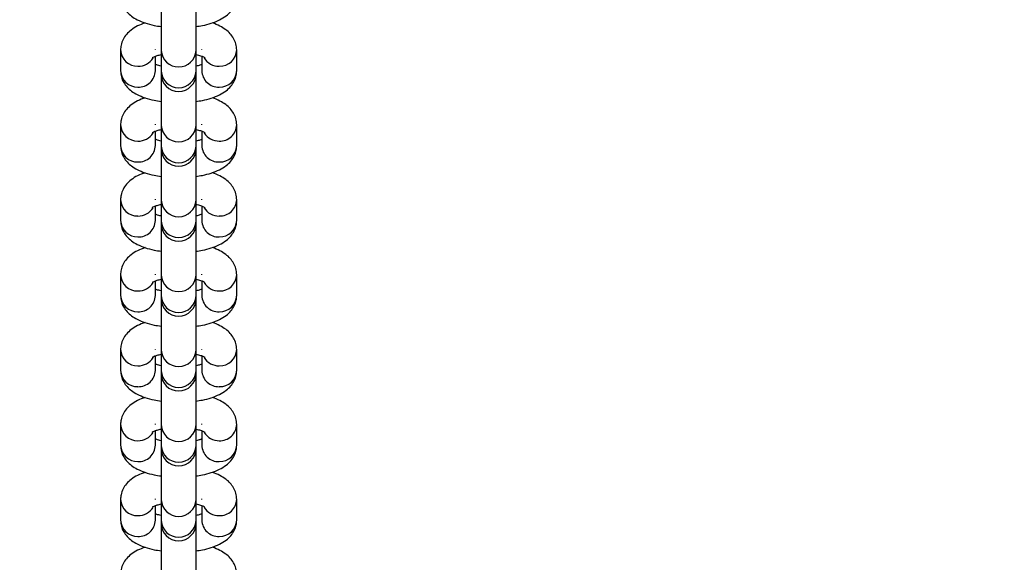
# Model space of a CAD drawing. Units: inches. Extents: x 247 to 1552, y 221 to 758.
# Drawn here: x 990 to 1007, y 356 to 365 of the extents above; entities that cross this region are included whole.
import ezdxf

# ---------------------------------------------------------------- set-up
doc = ezdxf.new("R2010")
doc.units = ezdxf.units.IN
doc.header["$MEASUREMENT"] = 0
doc.layers.add('VP-DIM', color=7, linetype='Continuous')
doc.layers.add('VP-EQ', color=7, linetype='Continuous', true_color=0x8a3492)
doc.dimstyles.get("Standard").update_dxf_attribs({"dimtxt": 0.18, "dimasz": 0.18, "dimexe": 0.18, "dimexo": 0.0625, "dimgap": 0.09, "dimtad": 0, "dimtih": 1, "dimtoh": 1, "dimdec": 4, "dimzin": 0, "dimdsep": 46, "dimtxsty": 'Standard', "dimcen": 0.09, "dimadec": 0, "dimazin": 0, "dimtfac": 1, "dimtdec": 4, "dimtofl": 0, "dimtmove": 0, "dimatfit": 3, "dimfxl": 1, "dimtolj": 1, "dimtzin": 0, "dimarcsym": 0})

# ---------------------------------------------------------------- blocks, each defined once
blk = doc.blocks.new('*D51')
at = {"layer": 'Defpoints', "color": 0}
for p in [(992.626, 527.213), (992.623, 232.213), (1433.309, 232.213)]:
    blk.add_point(p, dxfattribs=at)
at = {"layer": 'VP-DIM', "color": 0, "lineweight": -2}
for p, q in [((1363.309, 527.213), (1453.309, 527.213)), ((1433.309, 507.213), (1433.309, 426.379)), ((1433.309, 252.213), (1433.309, 333.046)), ((1363.309, 232.213), (1453.309, 232.213))]:
    blk.add_line(p, q, dxfattribs=at)
at = {"layer": 'VP-DIM', "color": 0}
for points in [[(1436.642, 507.213), (1429.976, 507.213), (1433.309, 527.213)], [(1429.976, 252.213), (1436.642, 252.213), (1433.309, 232.213)]]:
    blk.add_solid(points, dxfattribs=at)
at = {"layer": 'VP-DIM', "color": 0, "insert": (1433.309, 379.713), "char_height": 20, "attachment_point": 5, "rotation": 90}
blk.add_mtext('\\A1;295', dxfattribs=at)
blk = doc.blocks.new('*D54')
at = {"layer": 'Defpoints', "color": 0}
for p in [(1009.212, 648.063), (973.257, 526.463), (1009.212, 232.963)]:
    blk.add_point(p, dxfattribs=at)
at = {"layer": 'VP-DIM', "color": 0, "lineweight": -2}
for p, q in [((973.257, 578.063), (973.257, 668.063)), ((1009.212, 578.063), (1009.212, 668.063)), ((953.257, 648.063), (933.257, 648.063)), ((1009.212, 648.063), (1051.576, 648.063)), ((1029.212, 648.063), (1049.212, 648.063))]:
    blk.add_line(p, q, dxfattribs=at)
at = {"layer": 'VP-DIM', "color": 0}
for points in [[(953.257, 644.729), (953.257, 651.396), (973.257, 648.063)], [(1029.212, 651.396), (1029.212, 644.729), (1009.212, 648.063)]]:
    blk.add_solid(points, dxfattribs=at)
at = {"layer": 'VP-DIM', "color": 0, "insert": (1088.242, 648.063), "char_height": 20, "attachment_point": 5}
blk.add_mtext('\\A1;36', dxfattribs=at)
blk = doc.blocks.new('st0511')
at = {"layer": 'VP-EQ', "color": 0, "linetype": 'Continuous', "lineweight": 25}
for p, q in [((992.309, 365.272), (992.309, 364.386)), ((992.909, 364.386), (992.909, 365.272)), ((991.609, 364.395), (991.609, 364.036)), ((992.209, 364.395), (992.209, 364.404)), ((992.309, 364.386), (992.309, 364.028)), ((992.909, 364.028), (992.909, 364.386)), ((993.009, 364.395), (993.009, 364.404)), ((993.609, 364.036), (993.609, 364.395)), ((992.209, 364.036), (992.209, 364.287)), ((993.009, 364.287), (993.009, 364.036)), ((992.309, 364.028), (992.309, 363.981)), ((992.909, 363.981), (992.909, 364.028)), ((992.309, 363.981), (992.309, 363.096)), ((992.909, 363.096), (992.909, 363.981)), ((991.609, 363.105), (991.609, 362.746)), ((992.209, 363.105), (992.209, 363.114)), ((992.209, 362.746), (992.209, 362.997)), ((992.309, 363.096), (992.309, 362.738)), ((992.909, 362.738), (992.909, 363.096)), ((993.009, 363.105), (993.009, 363.114)), ((993.009, 362.997), (993.009, 362.746)), ((993.609, 362.746), (993.609, 363.105)), ((992.309, 362.738), (992.309, 362.691)), ((992.309, 362.691), (992.309, 361.806)), ((992.909, 362.691), (992.909, 362.738)), ((992.909, 361.806), (992.909, 362.691)), ((991.609, 361.815), (991.609, 361.456)), ((992.209, 361.815), (992.209, 361.823)), ((992.309, 361.806), (992.309, 361.448)), ((992.909, 361.448), (992.909, 361.806)), ((993.009, 361.815), (993.009, 361.823)), ((993.609, 361.456), (993.609, 361.815)), ((992.209, 361.456), (992.209, 361.706)), ((993.009, 361.706), (993.009, 361.456)), ((992.309, 361.448), (992.309, 361.401)), ((992.309, 361.401), (992.309, 360.516)), ((992.909, 361.401), (992.909, 361.448)), ((992.909, 360.516), (992.909, 361.401)), ((991.609, 360.524), (991.609, 360.166)), ((992.209, 360.524), (992.209, 360.533)), ((992.309, 360.516), (992.309, 360.158)), ((992.909, 360.158), (992.909, 360.516)), ((993.009, 360.524), (993.009, 360.533)), ((993.609, 360.166), (993.609, 360.524)), ((992.209, 360.166), (992.209, 360.416)), ((993.009, 360.416), (993.009, 360.166)), ((992.309, 360.158), (992.309, 360.111)), ((992.309, 360.111), (992.309, 359.226)), ((992.909, 360.111), (992.909, 360.158)), ((992.909, 359.226), (992.909, 360.111)), ((991.609, 359.234), (991.609, 358.876)), ((992.209, 359.234), (992.209, 359.243)), ((992.209, 358.876), (992.209, 359.126)), ((992.309, 359.226), (992.309, 358.867)), ((992.909, 358.867), (992.909, 359.226)), ((993.009, 359.234), (993.009, 359.243)), ((993.009, 359.126), (993.009, 358.876)), ((993.609, 358.876), (993.609, 359.234)), ((992.309, 358.867), (992.309, 358.821)), ((992.309, 358.821), (992.309, 357.936)), ((992.909, 358.821), (992.909, 358.867)), ((992.909, 357.936), (992.909, 358.821)), ((991.609, 357.944), (991.609, 357.586)), ((992.209, 357.944), (992.209, 357.953)), ((992.309, 357.936), (992.309, 357.577)), ((992.909, 357.577), (992.909, 357.936)), ((993.009, 357.944), (993.009, 357.953)), ((993.609, 357.586), (993.609, 357.944)), ((992.209, 357.586), (992.209, 357.836)), ((993.009, 357.836), (993.009, 357.586)), ((992.309, 357.577), (992.309, 357.531)), ((992.909, 357.531), (992.909, 357.577)), ((992.309, 357.531), (992.309, 356.646)), ((992.909, 356.646), (992.909, 357.531)), ((991.609, 356.654), (991.609, 356.296)), ((992.209, 356.654), (992.209, 356.663)), ((992.209, 356.296), (992.209, 356.546)), ((992.309, 356.646), (992.309, 356.287)), ((992.909, 356.287), (992.909, 356.646)), ((993.009, 356.654), (993.009, 356.663)), ((993.009, 356.546), (993.009, 356.296)), ((993.609, 356.296), (993.609, 356.654)), ((992.309, 356.287), (992.309, 356.241)), ((992.309, 356.241), (992.309, 355.355)), ((992.909, 356.241), (992.909, 356.287)), ((992.909, 355.355), (992.909, 356.241))]:
    blk.add_line(p, q, dxfattribs=at)
for centre, radius, start, end in [((991.899, 364.405), 0.29, 181.988, 271.9524), ((992.609, 364.402), 0.3, 182.9807, 357.0193), ((993.319, 364.405), 0.29, 268.047, 358.032), ((991.914, 364.416), 0.302, 269.0517, 328.185), ((993.304, 364.416), 0.302, 211.8096, 270.9693), ((991.899, 364.046), 0.29, 181.983, 271.9525), ((991.92, 364.045), 0.289, 267.7232, 358.3413), ((992.609, 364.044), 0.3, 182.9807, 357.0193), ((993.297, 364.045), 0.289, 181.6586, 272.2769), ((993.319, 364.046), 0.29, 268.0474, 358.0171), ((992.609, 363.981), 0.3, 180, 0), ((991.899, 363.115), 0.29, 181.9829, 271.9624), ((992.609, 363.112), 0.3, 182.9791, 357.0209), ((993.319, 363.115), 0.29, 268.037, 358.0372), ((991.914, 363.125), 0.301, 268.9636, 328.273), ((993.304, 363.126), 0.301, 211.8057, 270.9812), ((991.899, 362.756), 0.29, 181.9729, 271.9627), ((991.92, 362.755), 0.289, 267.7138, 358.3507), ((992.609, 362.753), 0.3, 182.9791, 357.0209), ((992.609, 362.691), 0.3, 180, 0), ((993.297, 362.755), 0.289, 181.6492, 272.2863), ((993.319, 362.756), 0.29, 268.0373, 358.0272), ((991.899, 361.825), 0.29, 181.9829, 271.9624), ((992.609, 361.822), 0.3, 182.9791, 357.0209), ((993.319, 361.825), 0.29, 268.0369, 358.0421), ((991.914, 361.835), 0.301, 268.9636, 328.273), ((993.303, 361.835), 0.301, 211.7196, 271.0592), ((991.899, 361.466), 0.29, 181.9729, 271.9627), ((991.92, 361.464), 0.289, 267.7138, 358.3507), ((993.297, 361.464), 0.289, 181.6492, 272.2863), ((993.319, 361.466), 0.29, 268.0373, 358.0272), ((992.609, 361.463), 0.3, 182.9791, 357.0209), ((992.609, 361.401), 0.3, 180, 0), ((991.899, 360.534), 0.29, 181.9883, 271.957), ((992.609, 360.532), 0.3, 182.9791, 357.0209), ((993.319, 360.534), 0.29, 268.0423, 358.0368), ((991.914, 360.546), 0.302, 269.0466, 328.19), ((993.304, 360.546), 0.301, 211.8045, 270.9744), ((991.899, 360.176), 0.29, 181.9729, 271.9627), ((991.92, 360.174), 0.289, 267.716, 358.3485), ((992.609, 360.173), 0.3, 182.9791, 357.0209), ((992.609, 360.111), 0.3, 180, 0), ((993.297, 360.174), 0.289, 181.6514, 272.2841), ((993.319, 360.176), 0.29, 268.0373, 358.0272), ((991.899, 359.244), 0.29, 181.988, 271.9524), ((991.914, 359.256), 0.302, 269.0517, 328.185), ((992.609, 359.241), 0.3, 182.9807, 357.0193), ((993.304, 359.256), 0.302, 211.8096, 270.9693), ((993.319, 359.244), 0.29, 268.047, 358.032), ((991.899, 358.886), 0.29, 181.983, 271.9525), ((991.92, 358.884), 0.289, 267.7232, 358.3413), ((992.609, 358.883), 0.3, 182.9807, 357.0193), ((992.609, 358.821), 0.3, 180, 0), ((993.297, 358.884), 0.289, 181.6586, 272.2769), ((993.319, 358.886), 0.29, 268.0474, 358.0171), ((991.899, 357.954), 0.29, 181.9829, 271.9624), ((992.609, 357.951), 0.3, 182.9791, 357.0209), ((993.319, 357.954), 0.29, 268.037, 358.0372), ((991.914, 357.965), 0.301, 268.9636, 328.273), ((993.304, 357.965), 0.301, 211.8057, 270.9812), ((991.899, 357.596), 0.29, 181.9729, 271.9627), ((991.92, 357.594), 0.289, 267.7138, 358.3507), ((992.609, 357.593), 0.3, 182.9791, 357.0209), ((993.297, 357.594), 0.289, 181.6492, 272.2863), ((993.319, 357.596), 0.29, 268.0373, 358.0272), ((992.609, 357.531), 0.3, 180, 0), ((991.899, 356.664), 0.29, 181.9829, 271.9624), ((992.609, 356.661), 0.3, 182.9791, 357.0209), ((993.319, 356.664), 0.29, 268.0369, 358.0421), ((991.914, 356.675), 0.301, 268.9636, 328.273), ((993.303, 356.675), 0.301, 211.7196, 271.0592), ((991.899, 356.306), 0.29, 181.9729, 271.9627), ((991.92, 356.304), 0.289, 267.7138, 358.3507), ((992.609, 356.303), 0.3, 182.9791, 357.0209), ((992.609, 356.241), 0.3, 180, 0), ((993.297, 356.304), 0.289, 181.6492, 272.2863), ((993.319, 356.306), 0.29, 268.0373, 358.0272)]:
    blk.add_arc(centre, radius, start, end, dxfattribs=at)
for points, knots in [([(991.609, 365.327), (991.612, 365.291), (991.617, 365.221), (991.66, 365.125), (991.721, 365.042), (991.8, 364.972), (991.901, 364.91), (992.03, 364.858), (992.168, 364.819), (992.267, 364.804), (992.309, 364.798)], [0, 0, 0, 0, 0.1086385, 0.2164853, 0.3239621, 0.4386771, 0.5692915, 0.7220881, 0.8842399, 1, 1, 1, 1]), ([(992.909, 364.798), (992.946, 364.803), (993.039, 364.817), (993.176, 364.854), (993.312, 364.908), (993.423, 364.975), (993.508, 365.054), (993.568, 365.143), (993.603, 365.237), (993.607, 365.299), (993.609, 365.327)], [0, 0, 0, 0, 0.103599, 0.259197, 0.423413, 0.571214, 0.694361, 0.807422, 0.916444, 1, 1, 1, 1]), ([(992.032, 364.86), (991.988, 364.844), (991.9, 364.812), (991.795, 364.746), (991.71, 364.667), (991.649, 364.578), (991.614, 364.485), (991.611, 364.422), (991.609, 364.395)], [0, 0, 0, 0, 0.203471, 0.40766, 0.577755, 0.733971, 0.884555, 1, 1, 1, 1]), ([(993.609, 364.395), (993.606, 364.43), (993.6, 364.501), (993.558, 364.597), (993.497, 364.679), (993.418, 364.749), (993.315, 364.81), (993.237, 364.847), (993.187, 364.861), (993.186, 364.861)], [0, 0, 0, 0, 0.149908, 0.29874, 0.447044, 0.605369, 0.785599, 0.99646, 1, 1, 1, 1]), ([(992.16, 364.265), (992.16, 364.265), (992.159, 364.264), (992.187, 364.28), (992.236, 364.298), (992.285, 364.31), (992.309, 364.315)], [0, 0, 0, 0, 0.162384, 0.429662, 0.723846, 1, 1, 1, 1]), ([(992.909, 364.316), (992.936, 364.309), (992.989, 364.296), (993.038, 364.277), (993.061, 364.263), (993.058, 364.265), (993.058, 364.265)], [0, 0, 0, 0, 0.324679, 0.621616, 0.892148, 1, 1, 1, 1]), ([(991.609, 364.036), (991.612, 364.001), (991.617, 363.93), (991.66, 363.834), (991.721, 363.752), (991.8, 363.682), (991.901, 363.62), (992.03, 363.568), (992.168, 363.528), (992.267, 363.514), (992.309, 363.508)], [0, 0, 0, 0, 0.108616, 0.216486, 0.323943, 0.438677, 0.569292, 0.722089, 0.884242, 1, 1, 1, 1]), ([(992.309, 364.116), (992.28, 364.122), (992.24, 364.132), (992.216, 364.142), (992.209, 364.145)], [0, 0, 0, 0, 0.70883, 1, 1, 1, 1]), ([(993.009, 364.145), (992.999, 364.141), (992.973, 364.13), (992.933, 364.121), (992.909, 364.116)], [0, 0, 0, 0, 0.395122, 1, 1, 1, 1]), ([(992.909, 363.508), (992.946, 363.513), (993.039, 363.526), (993.176, 363.564), (993.312, 363.618), (993.423, 363.685), (993.508, 363.764), (993.568, 363.853), (993.603, 363.946), (993.607, 364.009), (993.609, 364.036)], [0, 0, 0, 0, 0.103596, 0.259196, 0.423419, 0.571222, 0.694359, 0.807421, 0.916443, 1, 1, 1, 1]), ([(992.032, 363.57), (991.988, 363.554), (991.9, 363.522), (991.795, 363.456), (991.71, 363.377), (991.649, 363.288), (991.614, 363.195), (991.611, 363.132), (991.609, 363.105)], [0, 0, 0, 0, 0.203482, 0.407651, 0.577774, 0.733962, 0.884571, 1, 1, 1, 1]), ([(993.609, 363.105), (993.606, 363.14), (993.6, 363.211), (993.558, 363.307), (993.497, 363.389), (993.418, 363.459), (993.315, 363.52), (993.237, 363.557), (993.187, 363.571), (993.186, 363.571)], [0, 0, 0, 0, 0.149887, 0.298743, 0.447031, 0.605359, 0.785604, 0.99646, 1, 1, 1, 1]), ([(992.16, 362.975), (992.16, 362.975), (992.159, 362.974), (992.187, 362.989), (992.236, 363.008), (992.285, 363.02), (992.309, 363.025)], [0, 0, 0, 0, 0.1623831, 0.429659, 0.7238715, 1, 1, 1, 1]), ([(992.909, 363.025), (992.936, 363.019), (992.989, 363.006), (993.038, 362.986), (993.061, 362.972), (993.058, 362.974), (993.058, 362.975)], [0, 0, 0, 0, 0.324665, 0.621615, 0.892146, 1, 1, 1, 1]), ([(992.309, 362.825), (992.28, 362.832), (992.24, 362.842), (992.216, 362.852), (992.209, 362.854)], [0, 0, 0, 0, 0.70883, 1, 1, 1, 1]), ([(993.009, 362.854), (992.999, 362.85), (992.973, 362.84), (992.933, 362.831), (992.909, 362.826)], [0, 0, 0, 0, 0.395032, 1, 1, 1, 1]), ([(991.609, 362.746), (991.612, 362.711), (991.617, 362.64), (991.66, 362.544), (991.721, 362.462), (991.8, 362.392), (991.901, 362.33), (992.03, 362.277), (992.168, 362.238), (992.267, 362.224), (992.309, 362.217)], [0, 0, 0, 0, 0.108632, 0.216485, 0.323955, 0.438687, 0.569292, 0.722094, 0.88424, 1, 1, 1, 1]), ([(992.909, 362.218), (992.946, 362.223), (993.039, 362.236), (993.176, 362.274), (993.312, 362.327), (993.423, 362.395), (993.508, 362.474), (993.568, 362.563), (993.603, 362.656), (993.607, 362.719), (993.609, 362.746)], [0, 0, 0, 0, 0.103592, 0.2591898, 0.4234107, 0.5712181, 0.6943465, 0.8074274, 0.9164317, 1, 1, 1, 1]), ([(992.032, 362.28), (991.988, 362.264), (991.9, 362.231), (991.795, 362.166), (991.71, 362.087), (991.649, 361.998), (991.614, 361.904), (991.611, 361.842), (991.609, 361.815)], [0, 0, 0, 0, 0.203478, 0.407656, 0.577759, 0.733965, 0.884548, 1, 1, 1, 1]), ([(993.609, 361.815), (993.606, 361.85), (993.6, 361.92), (993.558, 362.016), (993.497, 362.099), (993.418, 362.169), (993.315, 362.23), (993.237, 362.267), (993.187, 362.281), (993.186, 362.281)], [0, 0, 0, 0, 0.149917, 0.298741, 0.447055, 0.605357, 0.7856, 0.996453, 1, 1, 1, 1]), ([(992.16, 361.684), (992.16, 361.684), (992.159, 361.684), (992.187, 361.699), (992.236, 361.718), (992.285, 361.73), (992.309, 361.735)], [0, 0, 0, 0, 0.162381, 0.429653, 0.723862, 1, 1, 1, 1]), ([(992.909, 361.735), (992.936, 361.729), (992.989, 361.716), (993.038, 361.696), (993.061, 361.682), (993.058, 361.684), (993.058, 361.685)], [0, 0, 0, 0, 0.3246704, 0.6216113, 0.8921463, 1, 1, 1, 1]), ([(991.609, 361.456), (991.612, 361.421), (991.617, 361.35), (991.66, 361.254), (991.721, 361.172), (991.8, 361.102), (991.901, 361.04), (992.03, 360.987), (992.168, 360.948), (992.267, 360.934), (992.309, 360.927)], [0, 0, 0, 0, 0.1086331, 0.2164857, 0.3239564, 0.4386779, 0.5692924, 0.722083, 0.8842398, 1, 1, 1, 1]), ([(992.309, 361.535), (992.28, 361.542), (992.24, 361.552), (992.216, 361.561), (992.209, 361.564)], [0, 0, 0, 0, 0.708806, 1, 1, 1, 1]), ([(993.009, 361.564), (992.999, 361.56), (992.973, 361.55), (992.933, 361.541), (992.909, 361.535)], [0, 0, 0, 0, 0.395071, 1, 1, 1, 1]), ([(992.909, 360.927), (992.946, 360.933), (993.039, 360.946), (993.176, 360.983), (993.312, 361.037), (993.423, 361.105), (993.508, 361.184), (993.568, 361.273), (993.603, 361.366), (993.607, 361.429), (993.609, 361.456)], [0, 0, 0, 0, 0.1035991, 0.2591928, 0.4234141, 0.5712158, 0.6943449, 0.8074264, 0.9164313, 1, 1, 1, 1]), ([(992.032, 360.99), (991.988, 360.974), (991.9, 360.941), (991.795, 360.875), (991.71, 360.797), (991.649, 360.708), (991.614, 360.614), (991.611, 360.552), (991.609, 360.524)], [0, 0, 0, 0, 0.20348, 0.407659, 0.577764, 0.733971, 0.884555, 1, 1, 1, 1]), ([(993.609, 360.524), (993.606, 360.56), (993.6, 360.63), (993.558, 360.726), (993.497, 360.808), (993.418, 360.879), (993.315, 360.94), (993.237, 360.977), (993.187, 360.991), (993.186, 360.991)], [0, 0, 0, 0, 0.14991, 0.298735, 0.447049, 0.605367, 0.785607, 0.996453, 1, 1, 1, 1]), ([(992.16, 360.394), (992.16, 360.394), (992.159, 360.394), (992.187, 360.409), (992.236, 360.428), (992.285, 360.44), (992.309, 360.445)], [0, 0, 0, 0, 0.162384, 0.429648, 0.723859, 1, 1, 1, 1]), ([(992.909, 360.445), (992.936, 360.438), (992.989, 360.426), (993.038, 360.406), (993.061, 360.392), (993.058, 360.394), (993.058, 360.395)], [0, 0, 0, 0, 0.3246704, 0.6216113, 0.8921463, 1, 1, 1, 1]), ([(992.309, 360.245), (992.28, 360.252), (992.24, 360.261), (992.216, 360.271), (992.209, 360.274)], [0, 0, 0, 0, 0.708785, 1, 1, 1, 1]), ([(993.009, 360.274), (992.999, 360.27), (992.973, 360.26), (992.933, 360.251), (992.909, 360.245)], [0, 0, 0, 0, 0.39509, 1, 1, 1, 1]), ([(991.609, 360.166), (991.612, 360.131), (991.617, 360.06), (991.66, 359.964), (991.721, 359.882), (991.8, 359.812), (991.901, 359.75), (992.03, 359.697), (992.168, 359.658), (992.267, 359.643), (992.309, 359.637)], [0, 0, 0, 0, 0.1086331, 0.2164857, 0.3239564, 0.4386779, 0.5692924, 0.722083, 0.8842398, 1, 1, 1, 1]), ([(992.909, 359.637), (992.946, 359.643), (993.039, 359.656), (993.176, 359.693), (993.312, 359.747), (993.423, 359.815), (993.508, 359.893), (993.568, 359.983), (993.603, 360.076), (993.607, 360.139), (993.609, 360.166)], [0, 0, 0, 0, 0.103599, 0.259194, 0.423416, 0.571218, 0.694359, 0.807427, 0.916449, 1, 1, 1, 1]), ([(992.032, 359.7), (991.988, 359.684), (991.9, 359.651), (991.795, 359.585), (991.71, 359.507), (991.649, 359.417), (991.614, 359.324), (991.611, 359.261), (991.609, 359.234)], [0, 0, 0, 0, 0.20348, 0.407659, 0.577764, 0.733971, 0.884555, 1, 1, 1, 1]), ([(993.609, 359.234), (993.606, 359.27), (993.6, 359.34), (993.558, 359.436), (993.497, 359.518), (993.418, 359.589), (993.315, 359.649), (993.237, 359.687), (993.187, 359.7), (993.186, 359.701)], [0, 0, 0, 0, 0.149909, 0.298734, 0.447048, 0.605374, 0.785606, 0.99646, 1, 1, 1, 1]), ([(992.16, 359.104), (992.16, 359.104), (992.159, 359.104), (992.187, 359.119), (992.236, 359.138), (992.285, 359.149), (992.309, 359.155)], [0, 0, 0, 0, 0.162382, 0.429691, 0.723873, 1, 1, 1, 1]), ([(992.909, 359.155), (992.936, 359.148), (992.989, 359.135), (993.038, 359.116), (993.061, 359.102), (993.058, 359.104), (993.058, 359.105)], [0, 0, 0, 0, 0.324665, 0.62164, 0.892145, 1, 1, 1, 1]), ([(992.309, 358.955), (992.28, 358.962), (992.24, 358.971), (992.216, 358.981), (992.209, 358.984)], [0, 0, 0, 0, 0.70883, 1, 1, 1, 1]), ([(993.009, 358.984), (992.999, 358.98), (992.973, 358.97), (992.933, 358.961), (992.909, 358.955)], [0, 0, 0, 0, 0.395122, 1, 1, 1, 1]), ([(991.609, 358.876), (991.612, 358.84), (991.617, 358.77), (991.66, 358.674), (991.721, 358.592), (991.8, 358.522), (991.901, 358.46), (992.03, 358.407), (992.168, 358.368), (992.267, 358.353), (992.309, 358.347)], [0, 0, 0, 0, 0.108616, 0.21648, 0.323944, 0.438671, 0.569293, 0.722084, 0.884242, 1, 1, 1, 1]), ([(992.909, 358.347), (992.946, 358.353), (993.039, 358.366), (993.176, 358.403), (993.312, 358.457), (993.423, 358.525), (993.508, 358.603), (993.568, 358.693), (993.603, 358.786), (993.607, 358.849), (993.609, 358.876)], [0, 0, 0, 0, 0.103597, 0.259193, 0.423422, 0.571226, 0.694363, 0.807425, 0.916448, 1, 1, 1, 1]), ([(992.032, 358.41), (991.988, 358.393), (991.9, 358.361), (991.795, 358.295), (991.71, 358.217), (991.649, 358.127), (991.614, 358.034), (991.611, 357.971), (991.609, 357.944)], [0, 0, 0, 0, 0.203491, 0.40766, 0.577773, 0.73397, 0.884578, 1, 1, 1, 1]), ([(993.609, 357.944), (993.606, 357.98), (993.6, 358.05), (993.558, 358.146), (993.497, 358.228), (993.418, 358.299), (993.315, 358.359), (993.237, 358.397), (993.187, 358.41), (993.186, 358.41)], [0, 0, 0, 0, 0.149888, 0.298745, 0.447035, 0.605364, 0.785611, 0.996459, 1, 1, 1, 1]), ([(992.16, 357.814), (992.16, 357.814), (992.159, 357.814), (992.187, 357.829), (992.236, 357.848), (992.285, 357.859), (992.309, 357.865)], [0, 0, 0, 0, 0.1623487, 0.4296604, 0.7238459, 1, 1, 1, 1]), ([(992.909, 357.865), (992.936, 357.858), (992.989, 357.845), (993.038, 357.826), (993.061, 357.812), (993.058, 357.814), (993.058, 357.814)], [0, 0, 0, 0, 0.3246505, 0.6216391, 0.8921432, 1, 1, 1, 1]), ([(991.609, 357.586), (991.612, 357.55), (991.617, 357.48), (991.66, 357.384), (991.721, 357.302), (991.8, 357.231), (991.901, 357.17), (992.03, 357.117), (992.168, 357.078), (992.267, 357.063), (992.309, 357.057)], [0, 0, 0, 0, 0.108633, 0.21648, 0.323957, 0.438683, 0.569289, 0.722093, 0.88424, 1, 1, 1, 1]), ([(992.309, 357.665), (992.28, 357.672), (992.24, 357.681), (992.216, 357.691), (992.209, 357.694)], [0, 0, 0, 0, 0.70883, 1, 1, 1, 1]), ([(993.009, 357.694), (992.999, 357.69), (992.973, 357.68), (992.933, 357.671), (992.909, 357.665)], [0, 0, 0, 0, 0.395091, 1, 1, 1, 1]), ([(992.909, 357.057), (992.946, 357.062), (993.039, 357.076), (993.176, 357.113), (993.312, 357.167), (993.423, 357.235), (993.508, 357.313), (993.568, 357.403), (993.603, 357.496), (993.607, 357.559), (993.609, 357.586)], [0, 0, 0, 0, 0.1035956, 0.2591887, 0.4234159, 0.571217, 0.694352, 0.8074271, 0.9164316, 1, 1, 1, 1]), ([(992.032, 357.119), (991.988, 357.103), (991.9, 357.071), (991.795, 357.005), (991.71, 356.927), (991.649, 356.837), (991.614, 356.744), (991.611, 356.681), (991.609, 356.654)], [0, 0, 0, 0, 0.203471, 0.40766, 0.577755, 0.733971, 0.884555, 1, 1, 1, 1]), ([(993.609, 356.654), (993.606, 356.689), (993.6, 356.76), (993.558, 356.856), (993.497, 356.938), (993.418, 357.009), (993.315, 357.069), (993.237, 357.106), (993.187, 357.12), (993.186, 357.12)], [0, 0, 0, 0, 0.14991, 0.298744, 0.44705, 0.605362, 0.785607, 0.996453, 1, 1, 1, 1]), ([(992.16, 356.524), (992.16, 356.524), (992.159, 356.524), (992.187, 356.539), (992.236, 356.558), (992.285, 356.569), (992.309, 356.575)], [0, 0, 0, 0, 0.162382, 0.429656, 0.723837, 1, 1, 1, 1]), ([(992.909, 356.575), (992.936, 356.568), (992.989, 356.555), (993.038, 356.536), (993.061, 356.522), (993.058, 356.524), (993.058, 356.524)], [0, 0, 0, 0, 0.3246704, 0.6216113, 0.8921463, 1, 1, 1, 1]), ([(992.309, 356.375), (992.28, 356.382), (992.24, 356.391), (992.216, 356.401), (992.209, 356.404)], [0, 0, 0, 0, 0.708821, 1, 1, 1, 1]), ([(993.009, 356.404), (992.999, 356.4), (992.973, 356.39), (992.933, 356.381), (992.909, 356.375)], [0, 0, 0, 0, 0.395091, 1, 1, 1, 1]), ([(991.609, 356.296), (991.612, 356.26), (991.617, 356.19), (991.66, 356.094), (991.721, 356.012), (991.8, 355.941), (991.901, 355.88), (992.03, 355.827), (992.168, 355.788), (992.267, 355.773), (992.309, 355.767)], [0, 0, 0, 0, 0.108638, 0.216485, 0.323956, 0.438677, 0.569292, 0.722088, 0.88424, 1, 1, 1, 1]), ([(992.909, 355.767), (992.946, 355.772), (993.039, 355.786), (993.176, 355.823), (993.312, 355.877), (993.423, 355.944), (993.508, 356.023), (993.568, 356.112), (993.603, 356.206), (993.607, 356.268), (993.609, 356.296)], [0, 0, 0, 0, 0.103596, 0.259194, 0.423409, 0.571211, 0.694346, 0.807421, 0.916426, 1, 1, 1, 1]), ([(992.032, 355.829), (991.988, 355.813), (991.9, 355.781), (991.795, 355.715), (991.71, 355.637), (991.649, 355.547), (991.614, 355.454), (991.611, 355.391), (991.609, 355.364)], [0, 0, 0, 0, 0.203472, 0.40766, 0.577756, 0.733971, 0.884547, 1, 1, 1, 1]), ([(993.609, 355.364), (993.606, 355.399), (993.6, 355.47), (993.558, 355.566), (993.497, 355.648), (993.418, 355.718), (993.315, 355.779), (993.237, 355.816), (993.187, 355.83), (993.186, 355.83)], [0, 0, 0, 0, 0.149909, 0.29874, 0.447045, 0.605371, 0.785601, 0.996453, 1, 1, 1, 1])]:
    blk.add_open_spline(points, degree=3, knots=knots, dxfattribs=at)
blk = doc.blocks.new('st0511 2d')
at = {"layer": 'VP-EQ', "color": 0}
blk.add_blockref('st0511', (0, 0), dxfattribs=at)

msp = doc.modelspace()

# ---------------------------------------------------------------- block references
at = {"layer": 'VP-EQ', "color": 0}
msp.add_blockref('st0511 2d', (0, 0), dxfattribs=at)

# ---------------------------------------------------------------- dimensions: what is measured, and where the dimension line sits
at = {"layer": 'VP-DIM', "color": 0}
dim = msp.add_linear_dim(base=(1009.212, 648.063), p1=(973.257, 526.463), p2=(1009.212, 232.963), dimstyle='Standard', override={"dimtxt": 20, "dimasz": 20, "dimexe": 20, "dimexo": 50, "dimgap": 20, "dimtih": 0, "dimtoh": 0, "dimdec": 0, "dimfxl": 70, "dimfxlon": 1}, dxfattribs=at)
dim.commit()
dim.dimension.update_dxf_attribs({"geometry": '*D54', "text_midpoint": (1088.242, 648.063), "dimtype": 160})
dim = msp.add_linear_dim(base=(1433.309, 232.213), p1=(992.626, 527.213), p2=(992.623, 232.213), angle=90, dimstyle='Standard', override={"dimtxt": 20, "dimasz": 20, "dimexe": 20, "dimexo": 50, "dimgap": 20, "dimtih": 0, "dimtoh": 0, "dimdec": 0, "dimfxl": 70, "dimfxlon": 1}, dxfattribs=at)
dim.commit()
dim.dimension.update_dxf_attribs({"geometry": '*D51', "text_midpoint": (1433.309, 379.713)})

doc.saveas('drawing.dxf')
